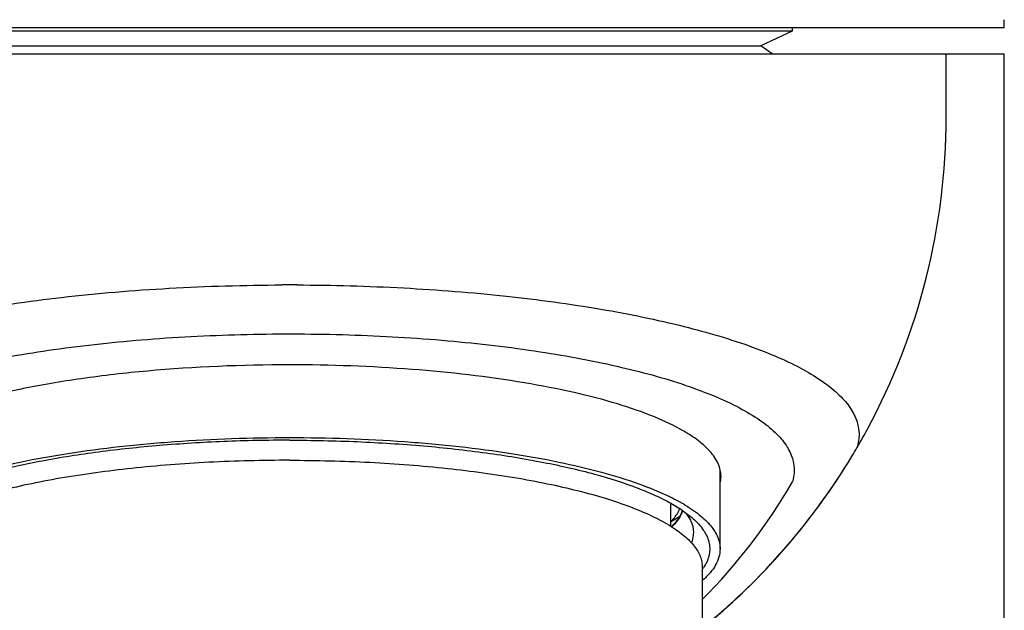
# Model space of a CAD drawing. Units: millimetres. Extents: x 8 to 286, y 9 to 201.
# Drawn here: x 168 to 183, y 160 to 168 of the extents above; entities that cross this region are included whole.
import ezdxf

# ---------------------------------------------------------------- set-up
doc = ezdxf.new("R2010")
doc.units = ezdxf.units.MM
doc.header["$LTSCALE"] = 16.335
doc.layers.get('0').update_dxf_attribs({"linetype": 'CONTINUOUS'})
doc.layers.add('02___PRT_ALL_AXES', color=7, linetype='CONTINUOUS')

msp = doc.modelspace()

# ---------------------------------------------------------------- linework, layer by layer
at = {"color": 7, "linetype": 'Continuous'}
for p, q in [((161.7734, 168.1911), (182.7208, 168.1911)), ((179.6171, 168.1361), (164.8771, 168.1361)), ((179.6171, 168.1361), (179.1552, 167.9216)), ((179.6171, 168.1911), (179.6171, 168.1361)), ((165.339, 167.9216), (179.1552, 167.9216)), ((179.3196, 167.8061), (179.1552, 167.9216)), ((162.6221, 167.8061), (181.8721, 167.8061)), ((181.8721, 166.8711), (181.8721, 167.8061)), ((182.7246, 106.9211), (182.7246, 167.1461))]:
    msp.add_line(p, q, dxfattribs=at)
for centre, radius, start, end in [((172.2523, 166.8702), 9.6198, 331.64591, 0.00523), ((172.2479, 132.5607), 31.8555, 90.00143, 90.19928), ((172.2479, 132.5451), 31.8711, 89.81112, 90.00144), ((172.2727, 166.8576), 9.5959, 329.91644, 331.65416), ((172.232, 166.8813), 9.643, 328.95856, 329.78854), ((179.8879, 162.24), 0.7092, 342.69804, 344.38459), ((179.6556, 162.5802), 1.0634, 328.77906, 329.94303), ((172.2382, 166.877), 9.6355, 308.96405, 328.9615), ((172.2336, 165.8178), 8.5411, 315.22836, 329.84365), ((177.7081, 160.6811), 0.7328, 323.6236, 324.95072), ((177.7298, 160.6658), 0.7063, 324.95353, 325.84829)]:
    msp.add_arc(centre, radius, start, end, dxfattribs=at)
msp.add_ellipse((172.2471, 168.3051), major_axis=(10.4775, 0), ratio=0.4040262, start_param=-0.0269403, end_param=0, dxfattribs=at)
for points, knots in [([(163.8993, 162.2051), (163.8974, 162.2762), (163.921, 162.4274), (164.0364, 162.6426), (164.2264, 162.849), (164.489, 163.048), (164.8235, 163.2393), (165.2281, 163.4217), (165.7001, 163.5936), (166.448, 163.8164), (167.5223, 164.0494), (168.9478, 164.2535), (170.5073, 164.3826), (171.5863, 164.4141), (172.1371, 164.416)], [0, 0, 0, 0, 0.0239645, 0.0502888, 0.0811147, 0.1177463, 0.1608335, 0.2106044, 0.2670224, 0.3298718, 0.4732924, 0.6367103, 0.814497, 1, 1, 1, 1]), ([(172.353, 164.416), (172.8758, 164.4143), (173.9021, 164.3859), (175.3908, 164.269), (176.7644, 164.0838), (177.975, 163.8382), (178.8583, 163.5802), (179.4489, 163.3437), (179.806, 163.1669), (180.0991, 162.9826), (180.3272, 162.7917), (180.4895, 162.5945), (180.5553, 162.4506), (180.574, 162.3807)], [0, 0, 0, 0, 0.1795507, 0.352365, 0.5125921, 0.6551907, 0.776261, 0.8279307, 0.8734655, 0.9129121, 0.946578, 0.9751726, 1, 1, 1, 1]), ([(164.8755, 161.5271), (164.8568, 161.5892), (164.838, 161.7212), (164.8816, 161.9238), (164.996, 162.1197), (165.177, 162.3078), (165.4235, 162.489), (165.7345, 162.6629), (166.1082, 162.8282), (166.7181, 163.0464), (167.6173, 163.2787), (168.8339, 163.4895), (170.1917, 163.6338), (171.6357, 163.7046), (173.1058, 163.6981), (174.5394, 163.6146), (175.877, 163.4585), (177.0649, 163.2373), (177.9354, 162.9973), (178.5188, 162.7736), (178.8717, 162.6052), (179.161, 162.4288), (179.3855, 162.2452), (179.5444, 162.0547), (179.6081, 161.9154), (179.6257, 161.8479)], [0, 0, 0, 0, 0.0121354, 0.0244045, 0.0380462, 0.0540274, 0.072942, 0.0950852, 0.1205538, 0.1493184, 0.2161807, 0.2939813, 0.3801427, 0.4714642, 0.5643409, 0.6550398, 0.7399984, 0.8161045, 0.8809157, 0.9085774, 0.9329229, 0.9539585, 0.9718385, 0.9869472, 1, 1, 1, 1]), ([(180.574, 162.3807), (180.5778, 162.3663), (180.5911, 162.3087), (180.5961, 162.2493), (180.5949, 162.2052)], [0, 0, 0, 0, 0.2535635, 1, 1, 1, 1]), ([(172.2471, 162.1393), (171.9256, 162.1393), (171.29, 162.1265), (170.3563, 162.0692), (169.469, 161.9752), (168.6497, 161.8471), (167.9183, 161.6883), (167.375, 161.5276), (167.0001, 161.3834), (166.7634, 161.2749), (166.5602, 161.1619), (166.4402, 161.0789), (166.387, 161.0364)], [0, 0, 0, 0, 0.1598373, 0.3159955, 0.464925, 0.6032793, 0.7280672, 0.8367835, 0.8845346, 0.9276677, 0.9661337, 1, 1, 1, 1]), ([(172.2471, 162.1393), (172.5793, 162.1393), (173.2355, 162.1257), (174.198, 162.0645), (175.1094, 161.9645), (175.9461, 161.8285), (176.6863, 161.6601), (177.2306, 161.49), (177.6005, 161.3373), (177.8297, 161.223), (178.0227, 161.1044), (178.1338, 161.0169), (178.1818, 160.9722)], [0, 0, 0, 0, 0.1624922, 0.3209894, 0.471649, 0.6108637, 0.7354387, 0.8427518, 0.8893572, 0.9310761, 0.9679056, 1, 1, 1, 1]), ([(180.5949, 162.2052), (180.5945, 162.1922), (180.5915, 162.1395), (180.5816, 162.0873), (180.5709, 162.0491)], [0, 0, 0, 0, 0.2468564, 1, 1, 1, 1]), ([(179.6257, 161.8479), (179.6393, 161.7958), (179.6526, 161.6869), (179.6343, 161.579), (179.6187, 161.5271)], [0, 0, 0, 0, 0.4986006, 1, 1, 1, 1]), ([(177.8306, 160.9372), (177.8459, 160.953), (177.9003, 161.0128), (177.946, 161.0812), (177.9695, 161.1351)], [0, 0, 0, 0, 0.2725292, 1, 1, 1, 1]), ([(178.0052, 161.1117), (177.9987, 161.0911), (177.9621, 161.0015), (177.8988, 160.9251), (177.845, 160.8733)], [0, 0, 0, 0, 0.224606, 1, 1, 1, 1]), ([(178.0078, 161.1098), (178.0018, 161.089), (177.9672, 160.9988), (177.905, 160.9215), (177.8518, 160.8693)], [0, 0, 0, 0, 0.2249625, 1, 1, 1, 1]), ([(178.1359, 160.9497), (178.1313, 160.9601), (178.1103, 161.003), (178.0834, 161.043), (178.0609, 161.0716)], [0, 0, 0, 0, 0.2376616, 1, 1, 1, 1]), ([(177.9607, 161.0138), (177.9506, 161.0073), (177.9083, 160.9809), (177.865, 160.9561), (177.8318, 160.938)], [0, 0, 0, 0, 0.2413729, 1, 1, 1, 1]), ([(178.1407, 160.6334), (178.1614, 160.6831), (178.1849, 160.7922), (178.1579, 160.9003), (178.1359, 160.9497)], [0, 0, 0, 0, 0.4985234, 1, 1, 1, 1]), ([(178.1818, 160.9722), (178.2372, 160.9207), (178.3311, 160.816), (178.4001, 160.6572), (178.4102, 160.5338), (178.3933, 160.41), (178.3506, 160.3227), (178.3143, 160.2693)], [0, 0, 0, 0, 0.2875011, 0.5285414, 0.6412532, 0.7545618, 1, 1, 1, 1])]:
    msp.add_open_spline(points, degree=3, knots=knots, dxfattribs=at)
at = {"layer": '02___PRT_ALL_AXES', "color": 7, "linetype": 'Continuous'}
for p, q in [((181.8721, 167.8061), (182.7246, 167.8061)), ((182.7246, 106.0961), (182.7246, 167.8061)), ((178.5584, 160.545), (178.5584, 161.7028)), ((177.8296, 161.2181), (177.8296, 160.8823)), ((178.2971, 160.2794), (178.2971, 158.6856))]:
    msp.add_line(p, q, dxfattribs=at)
for centre, radius, start, end in [((172.2763, 166.8721), 9.5958, 357.68164, 359.99413), ((172.24, 166.8753), 9.633, 308.9844, 327.56667), ((176.6787, 158.9135), 2.6553, 60.17881, 60.72856), ((176.7295, 159.002), 2.5533, 59.61821, 60.17885)]:
    msp.add_arc(centre, radius, start, end, dxfattribs=at)
for points, knots in [([(172.2471, 163.2446), (171.552, 163.2446), (170.5311, 163.2024), (169.2206, 163.0536), (168.3442, 162.9052), (167.5763, 162.7224), (166.9366, 162.5102), (166.4417, 162.2757), (166.1791, 162.0815), (166.0862, 161.9779)], [0, 0, 0, 0, 0.3263228, 0.478843, 0.618983, 0.743321, 0.8491288, 0.9346842, 1, 1, 1, 1]), ([(178.0253, 162.2733), (177.888, 162.3532), (177.5702, 162.5018), (177.0307, 162.687), (176.3935, 162.8511), (175.3915, 163.0444), (173.9993, 163.2028), (172.8464, 163.2446), (172.2471, 163.2446)], [0, 0, 0, 0, 0.0806883, 0.1775302, 0.2894075, 0.4145765, 0.6956362, 1, 1, 1, 1]), ([(178.4081, 161.9779), (178.3586, 162.0331), (178.2368, 162.1411), (178.101, 162.2294), (178.0253, 162.2733)], [0, 0, 0, 0, 0.4586639, 1, 1, 1, 1]), ([(166.6772, 161.3131), (166.8235, 161.3842), (167.1512, 161.5169), (167.6943, 161.6833), (168.3197, 161.8299), (169.0161, 161.9539), (169.7711, 162.0529), (170.8533, 162.1503), (171.685, 162.1785), (172.2471, 162.1785)], [0, 0, 0, 0, 0.0860283, 0.1864951, 0.3001958, 0.425487, 0.5604038, 0.7027407, 1, 1, 1, 1]), ([(172.2471, 162.1785), (172.8092, 162.1785), (173.641, 162.1503), (174.7232, 162.0529), (175.4782, 161.9539), (176.1745, 161.8299), (176.7999, 161.6833), (177.3431, 161.5169), (177.6707, 161.3842), (177.817, 161.3131)], [0, 0, 0, 0, 0.2972593, 0.4395962, 0.574513, 0.6998042, 0.8135049, 0.9139717, 1, 1, 1, 1]), ([(178.5721, 161.6075), (178.5721, 161.6712), (178.5389, 161.8094), (178.4573, 161.923), (178.4081, 161.9779)], [0, 0, 0, 0, 0.4631633, 1, 1, 1, 1]), ([(172.2471, 161.8452), (171.8536, 161.8452), (171.0804, 161.8259), (169.9582, 161.7394), (169.0722, 161.6197), (168.4194, 161.4952), (167.9803, 161.393), (167.582, 161.2803), (167.2284, 161.1583), (166.9224, 161.028), (166.6669, 160.8908), (166.4636, 160.7474), (166.314, 160.5985), (166.2331, 160.4644), (166.2022, 160.3575), (166.1971, 160.3051), (166.1971, 160.2794)], [0, 0, 0, 0, 0.1813662, 0.356241, 0.5184428, 0.5930341, 0.6624445, 0.7261402, 0.7836823, 0.834754, 0.8792044, 0.9171249, 0.9489896, 0.9759018, 0.9881447, 1, 1, 1, 1]), ([(172.2471, 161.8452), (172.6407, 161.8452), (173.4139, 161.8259), (174.536, 161.7394), (175.422, 161.6197), (176.0748, 161.4952), (176.5139, 161.393), (176.9122, 161.2803), (177.2659, 161.1583), (177.5718, 161.028), (177.8273, 160.8908), (178.0306, 160.7474), (178.1803, 160.5985), (178.2611, 160.4644), (178.2921, 160.3575), (178.2971, 160.3051), (178.2971, 160.2794)], [0, 0, 0, 0, 0.1813662, 0.356241, 0.5184428, 0.5930341, 0.6624445, 0.7261402, 0.7836823, 0.834754, 0.8792044, 0.9171249, 0.9489896, 0.9759018, 0.9881447, 1, 1, 1, 1]), ([(177.817, 161.3131), (177.831, 161.3064), (177.8849, 161.2797), (177.9381, 161.2516), (177.977, 161.2298)], [0, 0, 0, 0, 0.2579118, 1, 1, 1, 1]), ([(178.0208, 161.2047), (178.1019, 161.1571), (178.2462, 161.0616), (178.4209, 160.8983), (178.516, 160.7499), (178.5524, 160.6315), (178.5584, 160.5734), (178.5584, 160.545)], [0, 0, 0, 0, 0.3180267, 0.5830845, 0.8042045, 0.9038578, 1, 1, 1, 1]), ([(178.5584, 160.545), (178.5584, 160.5054), (178.5465, 160.4232), (178.4947, 160.3037), (178.4105, 160.187), (178.3384, 160.116), (178.298, 160.0807)], [0, 0, 0, 0, 0.2166883, 0.4481997, 0.7065372, 1, 1, 1, 1])]:
    msp.add_open_spline(points, degree=3, knots=knots, dxfattribs=at)
msp.add_open_spline([(178.5614, 161.5122), (178.5684, 161.5434), (178.5721, 161.5756), (178.5721, 161.6075)], degree=3, dxfattribs=at)

doc.saveas('drawing.dxf')
